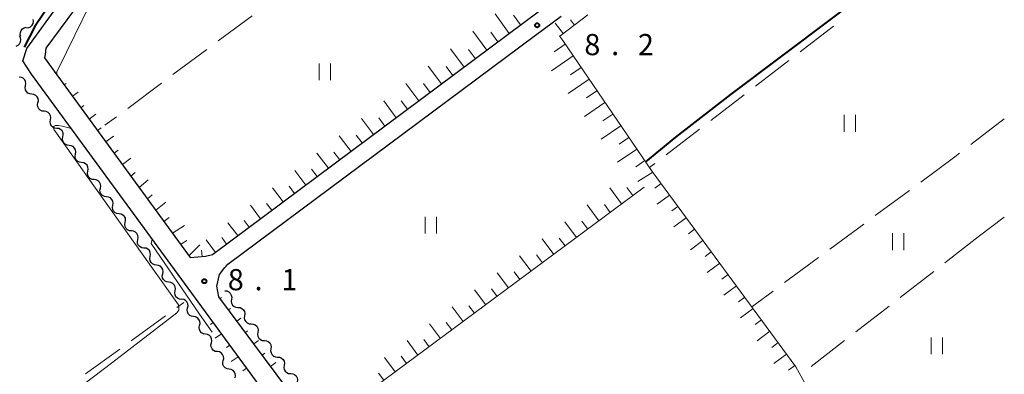
# Model space of a CAD drawing. Units: metres. Extents: x -70000 to -68000, y 36000 to 37500.
# Drawn here: x -68175 to -68000, y 36118 to 36181 of the extents above; entities that cross this region are included whole.
import ezdxf

# ---------------------------------------------------------------- set-up
doc = ezdxf.new("R2010")
doc.units = ezdxf.units.M
for name, color, linetype, lineweight in [('110600_大字・町・丁目界', 7, 'Continuous', 40), ('210100_道路縁(街区線)', 7, 'Continuous', 30), ('510200_細流', 7, 'Continuous', 30), ('610111_人工斜面(上)', 7, 'Continuous', 30), ('610199_人工斜面(ヒゲ)', 7, 'Continuous', 30), ('630200_耕地界', 7, 'Continuous', 30), ('631100_田', 7, 'Continuous', 13), ('710100_等高線(計曲線)', 7, 'Continuous', 40), ('710200_等高線(主曲線)', 7, 'Continuous', 13), ('731200_図化機測定による標高点', 7, 'Continuous', 40)]:
    doc.layers.add(name, color=color, linetype=linetype, lineweight=lineweight)
doc.styles.add('Style-WORKING', font='MS Gothic.ttf')

msp = doc.modelspace()

# ---------------------------------------------------------------- linework, layer by layer
at = {"layer": '110600_大字・町・丁目界', "linetype": 'Continuous', "lineweight": 40, "flags": 128}
msp.add_lwpolyline([(-68167.308, 36187.002), (-68171.96, 36180), (-68173.863, 36176.376)], dxfattribs=at)
at = {"layer": '210100_道路縁(街区線)', "linetype": 'Continuous', "lineweight": 30, "flags": 128}
for points in [[(-68141.96, 36258.78), (-68146.44, 36255.54), (-68148.11, 36254.24), (-68146.78, 36251.78), (-68145.83, 36250.33), (-68146.22, 36247.48), (-68149.82, 36244.26), (-68153.91, 36241.51), (-68157.12, 36238.62), (-68159.35, 36235.35), (-68160.84, 36230.46), (-68161.83, 36225.31), (-68160.81, 36220.06), (-68157.65, 36212.18), (-68155.99, 36204.81), (-68156.97, 36198.21), (-68160.12, 36191.8), (-68164.94, 36183.04), (-68170.01, 36176.19), (-68170.17, 36175.07), (-68170.24, 36174.45), (-68169.02, 36172.78)], [(-68144.41, 36139.1), (-68141.72, 36139.36), (-68140.44, 36139.65), (-68084.98, 36180.91), (-68028.3, 36223.09), (-68026.95, 36224.87), (-68026.35, 36227.02), (-68026.35, 36228.36), (-68038.09, 36244.35)], [(-68114.04, 36082.81), (-68111.18, 36084.59), (-68110.69, 36086.58), (-68111.54, 36089.49), (-68121.78, 36103.07), (-68127.84, 36110.53), (-68172.57, 36171.56), (-68174.11, 36173.94), (-68173.42, 36176.15), (-68167.3, 36184.54)], [(-68138.06, 36137.56), (-68137.76, 36137.92), (-68083.17, 36178.52), (-68078.64, 36181.88)], [(-68169.02, 36172.78), (-68166.48, 36169.31), (-68144.41, 36139.1)], [(-68138.25, 36137.33), (-68138.06, 36137.56)], [(-68029.56, 36103.53), (-68030.14, 36105.01), (-68030.95, 36106.55), (-68033.71, 36107.66), (-68036.05, 36107.71), (-68040.14, 36106.24), (-68102.87, 36086.26), (-68104.69, 36086.81), (-68107.01, 36088.97), (-68108.55, 36090.83), (-68118.97, 36105.22), (-68122.99, 36110.19), (-68139.34, 36132.17), (-68139.72, 36134.02), (-68139.24, 36136.13), (-68138.25, 36137.33)]]:
    msp.add_lwpolyline(points, dxfattribs=at)
at = {"layer": '510200_細流', "linetype": 'Continuous', "lineweight": 30, "flags": 128}
for points in [[(-68173.435, 36179.818), (-68173.069, 36179.849), (-68172.733, 36179.997), (-68172.462, 36180.244), (-68172.284, 36180.566), (-68172.219, 36180.927), (-68172.274, 36181.29)], [(-68174.446, 36178.245), (-68174.557, 36178.595), (-68174.549, 36178.962), (-68174.425, 36179.308), (-68174.196, 36179.595), (-68173.888, 36179.794), (-68173.531, 36179.882)], [(-68175.272, 36176.57), (-68174.941, 36176.729), (-68174.679, 36176.986), (-68174.513, 36177.313), (-68174.461, 36177.677), (-68174.527, 36178.038), (-68174.707, 36178.358)], [(-68173.635, 36169.554), (-68173.567, 36169.915), (-68173.619, 36170.278), (-68173.784, 36170.606), (-68174.047, 36170.863), (-68174.377, 36171.024), (-68174.741, 36171.068)], [(-68172.529, 36168.04), (-68172.894, 36168.085), (-68173.224, 36168.245), (-68173.486, 36168.503), (-68173.651, 36168.83), (-68173.704, 36169.193), (-68173.635, 36169.554)], [(-68171.423, 36166.526), (-68171.355, 36166.887), (-68171.407, 36167.25), (-68171.572, 36167.578), (-68171.835, 36167.835), (-68172.165, 36167.995), (-68172.529, 36168.04)], [(-68170.317, 36165.012), (-68170.682, 36165.057), (-68171.012, 36165.217), (-68171.274, 36165.474), (-68171.439, 36165.802), (-68171.492, 36166.165), (-68171.423, 36166.526)], [(-68169.211, 36163.498), (-68169.143, 36163.859), (-68169.195, 36164.222), (-68169.36, 36164.549), (-68169.623, 36164.807), (-68169.953, 36164.967), (-68170.317, 36165.012)], [(-68168.105, 36161.984), (-68168.47, 36162.028), (-68168.8, 36162.189), (-68169.062, 36162.446), (-68169.227, 36162.774), (-68169.279, 36163.137), (-68169.211, 36163.498)], [(-68166.999, 36160.47), (-68166.931, 36160.831), (-68166.983, 36161.194), (-68167.148, 36161.521), (-68167.411, 36161.779), (-68167.741, 36161.939), (-68168.105, 36161.984)], [(-68165.893, 36158.956), (-68166.258, 36159), (-68166.588, 36159.161), (-68166.85, 36159.418), (-68167.015, 36159.746), (-68167.067, 36160.109), (-68166.999, 36160.47)], [(-68164.787, 36157.442), (-68164.719, 36157.802), (-68164.771, 36158.166), (-68164.936, 36158.493), (-68165.199, 36158.751), (-68165.529, 36158.911), (-68165.893, 36158.956)], [(-68163.681, 36155.928), (-68164.046, 36155.972), (-68164.376, 36156.132), (-68164.638, 36156.39), (-68164.803, 36156.718), (-68164.855, 36157.081), (-68164.787, 36157.442)], [(-68162.575, 36154.414), (-68162.507, 36154.774), (-68162.559, 36155.137), (-68162.724, 36155.465), (-68162.987, 36155.723), (-68163.317, 36155.883), (-68163.681, 36155.928)], [(-68161.469, 36152.9), (-68161.833, 36152.944), (-68162.163, 36153.104), (-68162.426, 36153.362), (-68162.591, 36153.69), (-68162.643, 36154.053), (-68162.575, 36154.414)], [(-68160.363, 36151.386), (-68160.295, 36151.746), (-68160.347, 36152.109), (-68160.512, 36152.437), (-68160.775, 36152.695), (-68161.105, 36152.855), (-68161.469, 36152.9)], [(-68159.257, 36149.871), (-68159.621, 36149.916), (-68159.951, 36150.076), (-68160.214, 36150.334), (-68160.379, 36150.662), (-68160.431, 36151.025), (-68160.363, 36151.386)], [(-68158.151, 36148.357), (-68158.083, 36148.718), (-68158.135, 36149.081), (-68158.3, 36149.409), (-68158.562, 36149.667), (-68158.893, 36149.827), (-68159.257, 36149.871)], [(-68157.045, 36146.843), (-68157.409, 36146.888), (-68157.739, 36147.048), (-68158.002, 36147.306), (-68158.167, 36147.634), (-68158.219, 36147.997), (-68158.151, 36148.357)], [(-68155.939, 36145.329), (-68155.871, 36145.69), (-68155.923, 36146.053), (-68156.088, 36146.381), (-68156.35, 36146.639), (-68156.68, 36146.799), (-68157.045, 36146.843)], [(-68154.833, 36143.815), (-68155.197, 36143.86), (-68155.527, 36144.02), (-68155.79, 36144.278), (-68155.955, 36144.605), (-68156.007, 36144.969), (-68155.939, 36145.329)], [(-68153.727, 36142.301), (-68153.659, 36142.662), (-68153.711, 36143.025), (-68153.876, 36143.353), (-68154.138, 36143.61), (-68154.468, 36143.771), (-68154.833, 36143.815)], [(-68152.621, 36140.787), (-68152.985, 36140.832), (-68153.315, 36140.992), (-68153.578, 36141.25), (-68153.743, 36141.577), (-68153.795, 36141.94), (-68153.727, 36142.301)], [(-68151.515, 36139.273), (-68151.447, 36139.634), (-68151.499, 36139.997), (-68151.664, 36140.325), (-68151.926, 36140.582), (-68152.256, 36140.743), (-68152.621, 36140.787)], [(-68150.409, 36137.759), (-68150.773, 36137.804), (-68151.103, 36137.964), (-68151.366, 36138.222), (-68151.531, 36138.549), (-68151.583, 36138.912), (-68151.515, 36139.273)], [(-68149.303, 36136.245), (-68149.234, 36136.606), (-68149.287, 36136.969), (-68149.452, 36137.297), (-68149.714, 36137.554), (-68150.044, 36137.714), (-68150.409, 36137.759)], [(-68148.197, 36134.731), (-68148.561, 36134.776), (-68148.891, 36134.936), (-68149.154, 36135.193), (-68149.319, 36135.521), (-68149.371, 36135.884), (-68149.303, 36136.245)], [(-68147.091, 36133.217), (-68147.022, 36133.578), (-68147.075, 36133.941), (-68147.24, 36134.268), (-68147.502, 36134.526), (-68147.832, 36134.686), (-68148.197, 36134.731)], [(-68145.985, 36131.703), (-68146.349, 36131.747), (-68146.679, 36131.908), (-68146.942, 36132.165), (-68147.107, 36132.493), (-68147.159, 36132.856), (-68147.091, 36133.217)], [(-68138.28, 36133.21), (-68137.914, 36133.181), (-68137.578, 36133.035), (-68137.304, 36132.788), (-68137.126, 36132.468), (-68137.058, 36132.107), (-68137.111, 36131.744)], [(-68144.882, 36130.186), (-68144.803, 36130.545), (-68144.845, 36130.91), (-68145, 36131.242), (-68145.255, 36131.507), (-68145.58, 36131.677), (-68145.943, 36131.732)], [(-68137.111, 36131.744), (-68137.165, 36131.38), (-68137.097, 36131.02), (-68136.918, 36130.699), (-68136.645, 36130.453), (-68136.309, 36130.307), (-68135.943, 36130.277)], [(-68143.821, 36128.64), (-68144.184, 36128.696), (-68144.509, 36128.866), (-68144.764, 36129.131), (-68144.919, 36129.463), (-68144.961, 36129.828), (-68144.882, 36130.186)], [(-68142.76, 36127.095), (-68142.681, 36127.453), (-68142.723, 36127.818), (-68142.878, 36128.15), (-68143.133, 36128.415), (-68143.458, 36128.585), (-68143.821, 36128.64)], [(-68135.943, 36130.277), (-68135.577, 36130.248), (-68135.24, 36130.102), (-68134.967, 36129.855), (-68134.789, 36129.535), (-68134.721, 36129.174), (-68134.774, 36128.811)], [(-68134.774, 36128.811), (-68134.827, 36128.448), (-68134.76, 36128.087), (-68134.581, 36127.767), (-68134.308, 36127.52), (-68133.972, 36127.374), (-68133.606, 36127.345)], [(-68141.708, 36125.543), (-68142.071, 36125.601), (-68142.395, 36125.773), (-68142.647, 36126.04), (-68142.8, 36126.374), (-68142.839, 36126.738), (-68142.757, 36127.096)], [(-68133.606, 36127.345), (-68133.24, 36127.315), (-68132.903, 36127.169), (-68132.63, 36126.923), (-68132.451, 36126.602), (-68132.384, 36126.242), (-68132.437, 36125.878)], [(-68140.659, 36123.989), (-68140.577, 36124.347), (-68140.616, 36124.711), (-68140.769, 36125.045), (-68141.022, 36125.312), (-68141.346, 36125.484), (-68141.708, 36125.543)], [(-68132.437, 36125.878), (-68132.49, 36125.515), (-68132.423, 36125.155), (-68132.244, 36124.834), (-68131.971, 36124.588), (-68131.635, 36124.441), (-68131.269, 36124.412)], [(-68139.609, 36122.435), (-68139.972, 36122.493), (-68140.296, 36122.665), (-68140.549, 36122.932), (-68140.702, 36123.266), (-68140.74, 36123.631), (-68140.659, 36123.989)], [(-68131.269, 36124.412), (-68130.903, 36124.383), (-68130.566, 36124.237), (-68130.293, 36123.99), (-68130.114, 36123.67), (-68130.047, 36123.309), (-68130.1, 36122.946)], [(-68138.56, 36120.881), (-68138.478, 36121.239), (-68138.517, 36121.604), (-68138.67, 36121.937), (-68138.923, 36122.204), (-68139.247, 36122.377), (-68139.609, 36122.435)], [(-68130.1, 36122.946), (-68130.153, 36122.582), (-68130.086, 36122.222), (-68129.907, 36121.901), (-68129.634, 36121.655), (-68129.297, 36121.509), (-68128.931, 36121.48)], [(-68137.511, 36119.327), (-68137.873, 36119.385), (-68138.197, 36119.557), (-68138.45, 36119.825), (-68138.603, 36120.158), (-68138.642, 36120.523), (-68138.56, 36120.881)], [(-68128.931, 36121.48), (-68128.565, 36121.45), (-68128.229, 36121.304), (-68127.956, 36121.058), (-68127.777, 36120.737), (-68127.71, 36120.377), (-68127.763, 36120.013)], [(-68127.763, 36120.013), (-68127.816, 36119.65), (-68127.749, 36119.289), (-68127.57, 36118.969), (-68127.297, 36118.722), (-68126.96, 36118.576), (-68126.594, 36118.547)], [(-68136.461, 36117.773), (-68136.38, 36118.131), (-68136.419, 36118.496), (-68136.571, 36118.829), (-68136.824, 36119.097), (-68137.148, 36119.269), (-68137.511, 36119.327)], [(-68126.594, 36118.547), (-68126.228, 36118.518), (-68125.892, 36118.371), (-68125.619, 36118.125), (-68125.44, 36117.804), (-68125.373, 36117.444), (-68125.426, 36117.081)]]:
    msp.add_lwpolyline(points, dxfattribs=at)
at = {"layer": '610111_人工斜面(上)', "linetype": 'Continuous', "lineweight": 13, "flags": 128}
for points in [[(-68038.17, 36244.5), (-68026.35, 36228.36), (-68026.35, 36227.02), (-68026.95, 36224.87), (-68028.3, 36223.09), (-68084.98, 36180.91), (-68140.44, 36139.65), (-68141.72, 36139.36), (-68144.41, 36139.1), (-68169.04, 36172.8)], [(-68073.86, 36182.1), (-68078.64, 36178.5)], [(-68078.64, 36178.5), (-68078.88, 36178.32), (-68078.64, 36177.96)], [(-68078.64, 36177.96), (-68078.22, 36177.35)], [(-68078.22, 36177.35), (-68062.48, 36154.36), (-68036.96, 36119.76), (-68032.75, 36112.06), (-68033.77, 36108.65), (-68040.14, 36106.24), (-68060.74, 36099.64)], [(-68063.87, 36151.57), (-68120.4, 36109.71), (-68122.96, 36110.15), (-68139.34, 36132.17)], [(-68141.82, 36129.61), (-68127.84, 36110.53), (-68121.78, 36103.07), (-68111.54, 36089.49), (-68110.69, 36086.58), (-68111.18, 36084.59), (-68114.04, 36082.81), (-68125.84, 36078.5), (-68130.95, 36076.11), (-68133.89, 36073.66), (-68136.21, 36070.77), (-68137.33, 36066.38), (-68138.41, 36061.57), (-68145.16, 36058.52)]]:
    msp.add_lwpolyline(points, dxfattribs=at)
at = {"layer": '610199_人工斜面(ヒゲ)', "linetype": 'Continuous', "lineweight": 13, "flags": 128}
for points in [[(-68087.81, 36178.8), (-68090.33, 36182.28)], [(-68085.8, 36180.3), (-68087.08, 36182.06)], [(-68076.27, 36180.29), (-68076.96, 36181.21)], [(-68078.64, 36179.28), (-68079.66, 36180.63)], [(-68091.82, 36175.82), (-68094.3, 36179.18)], [(-68089.82, 36177.31), (-68091.07, 36179.02)], [(-68078.27, 36178.78), (-68078.64, 36179.28)], [(-68095.83, 36172.84), (-68098.25, 36176.09)], [(-68093.83, 36174.33), (-68095.05, 36175.98)], [(-68077.91, 36176.89), (-68079.84, 36175.53)], [(-68076.5, 36174.83), (-68080.34, 36172.2)], [(-68099.85, 36169.85), (-68102.21, 36173.01)], [(-68097.84, 36171.34), (-68099.03, 36172.95)], [(-68075.08, 36172.77), (-68076.98, 36171.47)], [(-68168.24, 36171.71), (-68168, 36171.89)], [(-68073.67, 36170.7), (-68077.4, 36168.15)], [(-68166.77, 36169.69), (-68166.42, 36169.95)], [(-68103.86, 36166.87), (-68106.16, 36169.92)], [(-68101.85, 36168.36), (-68103.02, 36169.91)], [(-68165.29, 36167.67), (-68164.28, 36168.42)], [(-68072.26, 36168.64), (-68074.09, 36167.38)], [(-68163.82, 36165.65), (-68163.27, 36166.06)], [(-68107.87, 36163.88), (-68110.1, 36166.84)], [(-68105.86, 36165.37), (-68107, 36166.88)], [(-68070.85, 36166.58), (-68074.46, 36164.1)], [(-68162.34, 36163.63), (-68161.16, 36164.51)], [(-68111.88, 36160.9), (-68114.05, 36163.76)], [(-68109.87, 36162.39), (-68110.98, 36163.84)], [(-68069.43, 36164.52), (-68071.21, 36163.3)], [(-68160.87, 36161.61), (-68160.24, 36162.08)], [(-68068.02, 36162.45), (-68071.53, 36160.06)], [(-68159.39, 36159.6), (-68158.05, 36160.59)], [(-68115.89, 36157.91), (-68117.99, 36160.68)], [(-68113.89, 36159.41), (-68114.95, 36160.81)], [(-68066.61, 36160.39), (-68068.33, 36159.21)], [(-68157.92, 36157.58), (-68157.2, 36158.11)], [(-68156.44, 36155.56), (-68154.93, 36156.68)], [(-68119.9, 36154.93), (-68121.93, 36157.6)], [(-68117.9, 36156.42), (-68118.93, 36157.78)], [(-68065.2, 36158.33), (-68068.59, 36156.01)], [(-68063.78, 36156.27), (-68065.39, 36155.16)], [(-68154.97, 36153.54), (-68154.21, 36154.18)], [(-68123.92, 36151.94), (-68125.87, 36154.53)], [(-68121.91, 36153.44), (-68122.91, 36154.75)], [(-68062.36, 36154.21), (-68065, 36152.57)], [(-68153.49, 36151.52), (-68151.89, 36152.86)], [(-68127.93, 36148.96), (-68129.81, 36151.45)], [(-68125.92, 36150.45), (-68126.88, 36151.72)], [(-68067.89, 36148.6), (-68070, 36151.46)], [(-68065.88, 36150.09), (-68066.94, 36151.52)], [(-68060.88, 36152.2), (-68061.97, 36151.39)], [(-68152.02, 36149.5), (-68151.17, 36150.2)], [(-68059.4, 36150.18), (-68061.59, 36148.57)], [(-68150.54, 36147.48), (-68148.77, 36148.93)], [(-68131.94, 36145.98), (-68133.75, 36148.37)], [(-68129.93, 36147.47), (-68130.86, 36148.69)], [(-68071.91, 36145.62), (-68074, 36148.45)], [(-68069.9, 36147.11), (-68070.95, 36148.53)], [(-68057.91, 36148.17), (-68059.01, 36147.36)], [(-68149.07, 36145.47), (-68148.14, 36146.22)], [(-68056.43, 36146.16), (-68058.63, 36144.53)], [(-68147.59, 36143.45), (-68145.46, 36144.78)], [(-68135.95, 36142.99), (-68137.72, 36145.27)], [(-68133.94, 36144.48), (-68134.85, 36145.65)], [(-68075.92, 36142.65), (-68077.99, 36145.44)], [(-68073.91, 36144.13), (-68074.95, 36145.54)], [(-68137.96, 36141.5), (-68138.81, 36142.63)], [(-68054.94, 36144.15), (-68056.05, 36143.33)], [(-68146.12, 36141.43), (-68145.02, 36142.14)], [(-68144.64, 36139.41), (-68142.74, 36141.35)], [(-68139.96, 36140.01), (-68141.56, 36142.27)], [(-68079.94, 36139.67), (-68081.99, 36142.43)], [(-68077.93, 36141.16), (-68078.96, 36142.55)], [(-68053.46, 36142.14), (-68055.68, 36140.5)], [(-68142.31, 36139.3), (-68142.43, 36140.4)], [(-68083.96, 36136.7), (-68085.98, 36139.43)], [(-68081.95, 36138.18), (-68082.97, 36139.56)], [(-68051.98, 36140.12), (-68053.09, 36139.31)], [(-68050.49, 36138.11), (-68052.72, 36136.47)], [(-68087.98, 36133.72), (-68089.98, 36136.42)], [(-68085.97, 36135.21), (-68086.97, 36136.56)], [(-68049.01, 36136.1), (-68050.12, 36135.28)], [(-68047.52, 36134.09), (-68049.76, 36132.44)], [(-68092, 36130.75), (-68093.97, 36133.41)], [(-68089.99, 36132.23), (-68090.98, 36133.57)], [(-68139.11, 36131.86), (-68138.86, 36132.05)], [(-68096.01, 36127.77), (-68097.96, 36130.4)], [(-68094.01, 36129.26), (-68094.99, 36130.58)], [(-68046.04, 36132.08), (-68047.16, 36131.25)], [(-68137.62, 36129.85), (-68137.3, 36130.09)], [(-68044.56, 36130.06), (-68046.81, 36128.41)], [(-68140.34, 36127.59), (-68140.85, 36127.23)], [(-68136.13, 36127.85), (-68135.43, 36128.36)], [(-68100.03, 36124.79), (-68101.96, 36127.39)], [(-68098.02, 36126.28), (-68098.99, 36127.59)], [(-68043.07, 36128.05), (-68044.2, 36127.22)], [(-68138.86, 36125.57), (-68139.97, 36124.81)], [(-68134.63, 36125.84), (-68134.26, 36126.12)], [(-68041.59, 36126.04), (-68043.85, 36124.37)], [(-68137.38, 36123.56), (-68137.97, 36123.15)], [(-68133.14, 36123.84), (-68132.32, 36124.44)], [(-68104.05, 36121.82), (-68105.95, 36124.39)], [(-68102.04, 36123.31), (-68103, 36124.6)], [(-68040.11, 36124.03), (-68041.24, 36123.19)], [(-68131.65, 36121.83), (-68131.21, 36122.16)], [(-68038.62, 36122.02), (-68040.89, 36120.34)], [(-68135.91, 36121.54), (-68137.16, 36120.67)], [(-68130.16, 36119.82), (-68129.21, 36120.52)], [(-68108.07, 36118.84), (-68109.95, 36121.38)], [(-68106.06, 36120.33), (-68107.01, 36121.61)], [(-68037.14, 36120), (-68038.28, 36119.17)], [(-68134.43, 36119.52), (-68135.09, 36119.05)], [(-68110.08, 36117.36), (-68111.01, 36118.61)]]:
    msp.add_lwpolyline(points, dxfattribs=at)
at = {"layer": '630200_耕地界', "linetype": 'Continuous', "lineweight": 13}
for p, q in [((-68133.443, 36181.945), (-68139.461, 36177.468)), ((-68030.273, 36180.117), (-68036.221, 36175.549)), ((-68141.466, 36175.976), (-68147.484, 36171.499)), ((-68038.204, 36174.027), (-68044.152, 36169.458)), ((-68149.49, 36170.007), (-68155.507, 36165.53)), ((-68046.135, 36167.936), (-68052.083, 36163.368)), ((-68157.513, 36164.038), (-68159.54, 36162.53)), ((-68000, 36163.67), (-68005.951, 36159.105)), ((-68054.066, 36161.845), (-68060.015, 36157.277)), ((-68008.8, 36156.92), (-68014.835, 36152.468)), ((-68007.935, 36157.584), (-68008.8, 36156.92)), ((-68061.997, 36155.754), (-68062.94, 36155.03)), ((-68016.847, 36150.984), (-68022.883, 36146.531)), ((-68004.61, 36142.75), (-68000, 36146.25)), ((-68024.894, 36145.047), (-68030.93, 36140.595)), ((-68004.61, 36142.75), (-68010.542, 36138.16)), ((-68032.942, 36139.111), (-68038.977, 36134.658)), ((-68012.519, 36136.63), (-68018.451, 36132.041)), ((-68040.989, 36133.174), (-68044.79, 36130.37)), ((-68146.801, 36130.266), (-68145.56, 36131.17)), ((-68020.428, 36130.511), (-68026.359, 36125.921)), ((-68154.883, 36124.378), (-68148.821, 36128.794)), ((-68028.337, 36124.391), (-68034.268, 36119.801)), ((-68162.966, 36118.49), (-68156.904, 36122.906))]:
    msp.add_line(p, q, dxfattribs=at)
at = {"layer": '631100_田', "linetype": 'Continuous', "lineweight": 13}
for p, q in [((-68121.52, 36170.5), (-68121.52, 36173.5)), ((-68119.52, 36170.5), (-68119.52, 36173.5)), ((-68028.4, 36161.36), (-68028.4, 36164.36)), ((-68026.4, 36161.36), (-68026.4, 36164.36)), ((-68102.72, 36143.34), (-68102.72, 36146.34)), ((-68100.72, 36143.34), (-68100.72, 36146.34)), ((-68019.84, 36140.42), (-68019.84, 36143.42)), ((-68017.84, 36140.42), (-68017.84, 36143.42)), ((-68012.95, 36121.97), (-68012.95, 36124.97)), ((-68010.95, 36121.97), (-68010.95, 36124.97))]:
    msp.add_line(p, q, dxfattribs=at)
at = {"layer": '710100_等高線(計曲線)', "linetype": 'Continuous', "lineweight": 40, "elevation": 10, "flags": 128}
msp.add_lwpolyline([(-68063.62, 36156.04), (-68058.3, 36160.4), (-68048.49, 36168), (-68021.63, 36188.24), (-68011.7, 36195.62), (-68009.81, 36197.13), (-68008.86, 36197.91), (-68007.75, 36198.81), (-68006.91, 36199.7), (-68007.02, 36200.65), (-68010.4, 36205.79), (-68011.16, 36206.92), (-68011.39, 36208.06), (-68011.13, 36208.45)], dxfattribs=at)
at = {"layer": '710200_等高線(主曲線)', "linetype": 'Continuous', "lineweight": 13, "flags": 128}
for points, elevation in [([(-68076.02, 36294.56), (-68075.94, 36292.93), (-68061.34, 36272.89), (-68061.22, 36272.22), (-68061.28, 36271.72), (-68061.55, 36271.42), (-68062.04, 36271.4), (-68062.65, 36271.28), (-68115.85, 36231.25), (-68134.55, 36217.24), (-68152.24, 36203.87), (-68153.37, 36202.72), (-68154.19, 36201.65), (-68155.7, 36198.16), (-68160.16, 36188.12), (-68163.49, 36181.36), (-68166.35, 36175.47), (-68168.09, 36171.97)], 6), ([(-68165.55, 36161.99), (-68167.1, 36162.36), (-68167.82, 36162.51), (-68168.34, 36162.51), (-68168.57, 36162.35), (-68168.72, 36162.08), (-68168.57, 36161.7), (-68161.2, 36151.37), (-68156.86, 36145.26)], 6), ([(-68156.86, 36145.26), (-68151.62, 36137.94), (-68146.52, 36130.72), (-68146.44, 36130.25), (-68146.44, 36129.79), (-68146.81, 36129.3), (-68158.37, 36120.41), (-68178.53, 36105.15), (-68197.81, 36091), (-68203.44, 36085.45), (-68204.24, 36085.45), (-68204.72, 36085.69), (-68205, 36086.12), (-68205.08, 36086.94)], 6), ([(-68151.19, 36142.39), (-68151.34, 36141.57), (-68142.79, 36129.1), (-68140.5, 36125.9)], 8)]:
    msp.add_lwpolyline(points, dxfattribs=dict(at, elevation=elevation))
at = {"layer": '731200_図化機測定による標高点', "linetype": 'Continuous', "lineweight": 40}
for centre in [(-68082.87, 36180.25, 8.21), (-68141.92, 36134.92, 8.09)]:
    msp.add_circle(centre, 0.375, dxfattribs=at)

# ---------------------------------------------------------------- texts
at = {"layer": '731200_図化機測定による標高点', "linetype": 'Continuous', "lineweight": 40, "style": 'Style-WORKING'}
for s, p in [('8', (-68074.5, 36174.95, -9.999)), ('2', (-68065, 36174.95, -9.999)), ('.', (-68069.75, 36174.95, -9.999)), ('8', (-68137.75, 36133.31, -9.999)), ('1', (-68128.25, 36133.31, -9.999)), ('.', (-68133, 36133.31, -9.999))]:
    msp.add_text(s, height=3.75, dxfattribs=at).set_placement(p)

doc.saveas('drawing.dxf')
